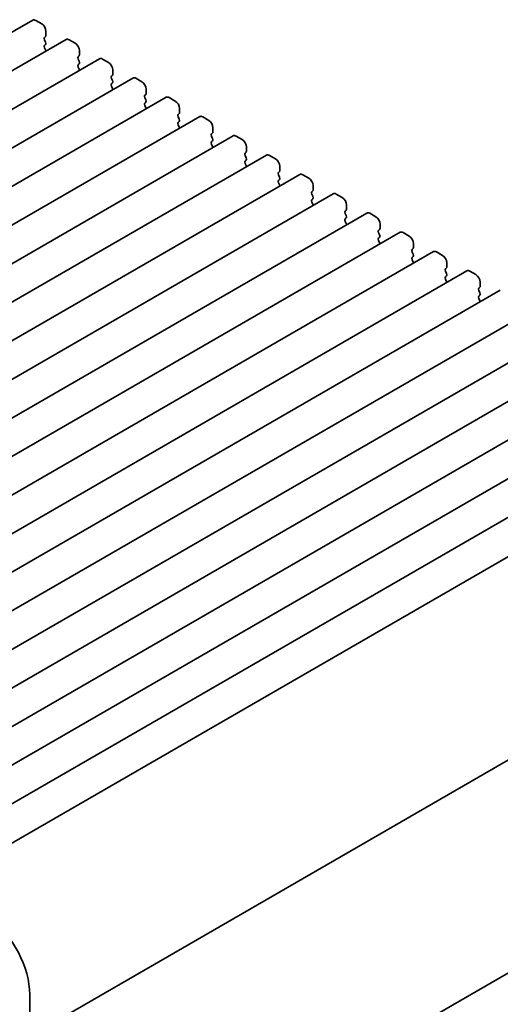
# Model space of a CAD drawing. Units: millimetres. Extents: x 0 to 3559, y 0 to 562.
# Drawn here: x 162 to 202, y 201 to 283 of the extents above; entities that cross this region are included whole.
import ezdxf

# ---------------------------------------------------------------- set-up
doc = ezdxf.new("R2010")
doc.units = ezdxf.units.MM
doc.header["$LTSCALE"] = 1.5
doc.layers.get('Defpoints').update_dxf_attribs({"lineweight": 25})
doc.layers.add('Dimension (ISO)', color=7, linetype='Continuous', lineweight=18)
doc.layers.add('Visible (ISO)', color=7, linetype='Continuous', lineweight=35)
doc.styles.add('Note Text (TK)', font='MS PGothic.ttf')
doc.dimstyles.new('Default - Method 1b (TK)', dxfattribs={"dimscale": 1.5, "dimtxt": 2.5, "dimasz": 2.5, "dimexe": 1, "dimexo": 1.5, "dimgap": 1, "dimtad": 1, "dimrnd": 1e-08, "dimdsep": 46, "dimtxsty": 'Note Text (TK)', "dimcen": 0.09, "dimdle": 5, "dimclrd": 100, "dimclre": 100, "dimclrt": 7, "dimadec": 1, "dimazin": 1, "dimtfac": 1, "dimtmove": 0, "dimatfit": 3, "dimfxl": 1, "dimtolj": 1, "dimlwd": -1, "dimlwe": -1, "dimarcsym": 0})

# ---------------------------------------------------------------- blocks, each defined once
blk = doc.blocks.new('*D5')
at = {"layer": 'Defpoints', "color": 0}
for p in [(229.032, 218.654), (253.859, 204.32), (157.693, 179.326)]:
    blk.add_point(p, dxfattribs=at)
at = {"layer": 'Dimension (ISO)', "color": 100}
for p, q in [((231.264, 217.365), (255.347, 203.461)), ((188.491, 165.325), (250.639, 202.399)), ((159.925, 178.037), (186.758, 162.545))]:
    blk.add_line(p, q, dxfattribs=at)
for points in [[(250.319, 202.935), (250.959, 201.862), (253.859, 204.32)], [(188.17, 165.862), (188.811, 164.789), (185.27, 163.404)]]:
    blk.add_solid(points, dxfattribs=at)
at = {"layer": 'Dimension (ISO)', "color": 7, "insert": (216.538, 185.584), "char_height": 3.75, "attachment_point": 4, "rotation": 30.81721, "style": 'Note Text (TK)'}
blk.add_mtext('\\A1;{\\Q-29.183;\\W0.823;\\H0.816x;97}', dxfattribs=at)

msp = doc.modelspace()

# ---------------------------------------------------------------- linework, layer by layer
at = {"layer": 'Visible (ISO)'}
for p, q in [((163.2411, 282.5559), (97.4802, 244.5888)), ((163.4911, 282.5311), (163.9861, 282.2453)), ((164.3396, 281.633), (164.3396, 281.29)), ((165.9988, 280.9637), (100.2379, 242.9966)), ((164.3113, 281.2084), (164.2265, 281.1267)), ((164.2265, 280.9308), (164.3113, 280.7512)), ((164.3113, 280.5552), (164.2265, 280.4735)), ((166.2488, 280.939), (166.7438, 280.6532)), ((164.2265, 280.2776), (164.3113, 280.098)), ((167.0691, 279.6162), (166.9842, 279.5346)), ((167.0973, 280.0408), (167.0973, 279.6979)), ((168.7565, 279.3715), (102.9956, 241.4045)), ((166.9842, 279.3386), (167.0691, 279.159)), ((167.0691, 278.963), (166.9842, 278.8814)), ((169.0065, 279.3468), (169.5015, 279.061)), ((166.9842, 278.6854), (167.0691, 278.5058)), ((169.8268, 278.0241), (169.7419, 277.9424)), ((169.8551, 278.4486), (169.8551, 278.1057)), ((171.5142, 277.7794), (105.7533, 239.8123)), ((169.7419, 277.7465), (169.8268, 277.5668)), ((169.8268, 277.3709), (169.7419, 277.2892)), ((171.7642, 277.7546), (172.2592, 277.4688)), ((169.7419, 277.0933), (169.8268, 276.9136)), ((172.5845, 276.4319), (172.4996, 276.3502)), ((172.6128, 276.8565), (172.6128, 276.5135)), ((174.272, 276.1872), (108.511, 238.2201)), ((172.4996, 276.1543), (172.5845, 275.9747)), ((172.5845, 275.7787), (172.4996, 275.697)), ((174.522, 276.1624), (175.0169, 275.8767)), ((172.4996, 275.5011), (172.5845, 275.3215)), ((175.3422, 274.8397), (175.2573, 274.7581)), ((175.3705, 275.2643), (175.3705, 274.9214)), ((177.0297, 274.595), (111.2687, 236.628)), ((175.2573, 274.5621), (175.3422, 274.3825)), ((175.3422, 274.1865), (175.2573, 274.1049)), ((177.2797, 274.5703), (177.7746, 274.2845)), ((175.2573, 273.9089), (175.3422, 273.7293)), ((178.0999, 273.2476), (178.0151, 273.1659)), ((178.1282, 273.6721), (178.1282, 273.3292)), ((179.7874, 273.0029), (114.0265, 235.0358)), ((178.0151, 272.9699), (178.0999, 272.7903)), ((178.0999, 272.5944), (178.0151, 272.5127)), ((178.0151, 272.3167), (178.0999, 272.1371)), ((180.0374, 272.9781), (180.5324, 272.6923)), ((180.8576, 271.6554), (180.7728, 271.5737)), ((180.8859, 272.08), (180.8859, 271.737)), ((182.5451, 271.4107), (116.7842, 233.4436)), ((180.7728, 271.3778), (180.8576, 271.1981)), ((180.8576, 271.0022), (180.7728, 270.9205)), ((180.7728, 270.7246), (180.8576, 270.545)), ((182.7951, 271.3859), (183.2901, 271.1002)), ((183.6154, 270.0632), (183.5305, 269.9816)), ((183.6436, 270.4878), (183.6436, 270.1449)), ((185.3028, 269.8185), (119.5419, 231.8514)), ((183.5305, 269.7856), (183.6154, 269.606)), ((183.6154, 269.41), (183.5305, 269.3284)), ((183.5305, 269.1324), (183.6154, 268.9528)), ((185.5528, 269.7938), (186.0478, 269.508)), ((188.0605, 268.2264), (122.2996, 230.2593)), ((186.3731, 268.471), (186.2882, 268.3894)), ((186.4014, 268.8956), (186.4014, 268.5527)), ((186.2882, 268.1934), (186.3731, 268.0138)), ((186.3731, 267.8179), (186.2882, 267.7362)), ((186.2882, 267.5402), (186.3731, 267.3606)), ((188.3105, 268.2016), (188.8055, 267.9158)), ((190.8183, 266.6342), (125.0573, 228.6671)), ((189.1308, 266.8789), (189.0459, 266.7972)), ((189.0459, 266.6013), (189.1308, 266.4216)), ((189.1591, 267.3035), (189.1591, 266.9605)), ((191.0683, 266.6094), (191.5632, 266.3237)), ((189.1308, 266.2257), (189.0459, 266.144)), ((189.0459, 265.9481), (189.1308, 265.7684)), ((193.576, 265.042), (127.815, 227.0749)), ((191.8885, 265.2867), (191.8036, 265.2051)), ((191.8036, 265.0091), (191.8885, 264.8295)), ((191.9168, 265.7113), (191.9168, 265.3684)), ((193.826, 265.0173), (194.3209, 264.7315)), ((191.8885, 264.6335), (191.8036, 264.5519)), ((191.8036, 264.3559), (191.8885, 264.1763)), ((196.3337, 263.4499), (130.5728, 225.4828)), ((194.6462, 263.6945), (194.5614, 263.6129)), ((194.5614, 263.4169), (194.6462, 263.2373)), ((194.6745, 264.1191), (194.6745, 263.7762)), ((196.5837, 263.4251), (197.0787, 263.1393)), ((194.6462, 263.0413), (194.5614, 262.9597)), ((194.5614, 262.7637), (194.6462, 262.5841)), ((199.0914, 261.8577), (133.3305, 223.8906)), ((197.4039, 262.1024), (197.3191, 262.0207)), ((197.3191, 261.8248), (197.4039, 261.6451)), ((197.4322, 262.527), (197.4322, 262.184)), ((199.3414, 261.8329), (199.8364, 261.5472)), ((197.4039, 261.4492), (197.3191, 261.3675)), ((197.3191, 261.1716), (197.4039, 260.9919)), ((200.1899, 260.9348), (200.1899, 260.5919)), ((201.8491, 260.2655), (136.0882, 222.2984)), ((200.1616, 260.5102), (200.0768, 260.4286)), ((200.0768, 260.2326), (200.1616, 260.053)), ((200.1616, 259.857), (200.0768, 259.7754)), ((200.0768, 259.5794), (200.1616, 259.3998)), ((204.6068, 258.6734), (138.8459, 220.7063)), ((207.3646, 257.0812), (141.6036, 219.1141)), ((210.1223, 255.489), (144.3613, 217.5219)), ((212.88, 253.8969), (147.1191, 215.9298)), ((215.6377, 252.3047), (149.8768, 214.3376)), ((218.3954, 250.7125), (152.6345, 212.7454)), ((221.2222, 249.0848), (155.8926, 211.3667)), ((228.0499, 236.2358), (162.7461, 198.5326)), ((228.0499, 236.2358), (162.7461, 198.5326)), ((227.368, 218.2701), (162.7527, 180.9645)), ((162.9961, 202.1309), (162.9961, 199.0852))]:
    msp.add_line(p, q, dxfattribs=at)
for centre, major_axis, start_param, end_param in [((163.4911, 282.1229), (-0.25, 0.433), 5.4977871, 6.2831853), ((163.9861, 281.8371), (0.25, -0.433), 0.7853982, 2.3561945), ((164.1982, 281.3717), (0.1, -0.1732), 0.1418971, 0.7853982), ((164.3396, 280.9634), (-0.1, 0.1732), 0.1418971, 1.4288993), ((164.3396, 280.3102), (-0.1, 0.1732), 0.1418971, 1.4288993), ((164.1982, 280.7185), (0.1, -0.1732), 0.1418971, 1.4288993), ((166.2488, 280.5307), (-0.25, 0.433), 5.4977871, 6.2831853), ((166.7438, 280.2449), (0.25, -0.433), 0.7853982, 2.3561945), ((164.1982, 280.0653), (0.1, -0.1732), 0.9131322, 1.4288993), ((166.9559, 279.7795), (0.1, -0.1732), 0.1418971, 0.7853982), ((167.0973, 279.3713), (-0.1, 0.1732), 0.1418971, 1.4288993), ((167.0973, 278.7181), (-0.1, 0.1732), 0.1418971, 1.4288993), ((166.9559, 279.1263), (0.1, -0.1732), 0.1418971, 1.4288993), ((169.0065, 278.9385), (-0.25, 0.433), 5.4977871, 6.2831853), ((169.5015, 278.6528), (0.25, -0.433), 0.7853982, 2.3561945), ((166.9559, 278.4731), (0.1, -0.1732), 0.9131322, 1.4288993), ((169.7136, 278.1874), (0.1, -0.1732), 0.1418971, 0.7853982), ((169.8551, 277.7791), (-0.1, 0.1732), 0.1418971, 1.4288993), ((169.8551, 277.1259), (-0.1, 0.1732), 0.1418971, 1.4288993), ((169.7136, 277.5342), (0.1, -0.1732), 0.1418971, 1.4288993), ((171.7642, 277.3464), (-0.25, 0.433), 5.4977871, 6.2831853), ((172.2592, 277.0606), (0.25, -0.433), 0.7853982, 2.3561945), ((169.7136, 276.881), (0.1, -0.1732), 0.9131322, 1.4288993), ((172.4713, 276.5952), (0.1, -0.1732), 0.1418971, 0.7853982), ((172.6128, 276.1869), (-0.1, 0.1732), 0.1418971, 1.4288993), ((172.6128, 275.5337), (-0.1, 0.1732), 0.1418971, 1.4288993), ((172.4713, 275.942), (0.1, -0.1732), 0.1418971, 1.4288993), ((174.522, 275.7542), (-0.25, 0.433), 5.4977871, 6.2831853), ((175.0169, 275.4684), (0.25, -0.433), 0.7853982, 2.3561945), ((172.4713, 275.2888), (0.1, -0.1732), 0.9131322, 1.4288993), ((175.3705, 274.5948), (-0.1, 0.1732), 0.1418971, 1.4288993), ((175.2291, 275.003), (0.1, -0.1732), 0.1418971, 0.7853982), ((175.3705, 273.9416), (-0.1, 0.1732), 0.1418971, 1.4288993), ((175.2291, 274.3498), (0.1, -0.1732), 0.1418971, 1.4288993), ((177.2797, 274.162), (-0.25, 0.433), 5.4977871, 6.2831853), ((177.7746, 273.8763), (0.25, -0.433), 0.7853982, 2.3561945), ((175.2291, 273.6966), (0.1, -0.1732), 0.9131322, 1.4288993), ((178.1282, 273.0026), (-0.1, 0.1732), 0.1418971, 1.4288993), ((177.9868, 273.4109), (0.1, -0.1732), 0.1418971, 0.7853982), ((178.1282, 272.3494), (-0.1, 0.1732), 0.1418971, 1.4288993), ((177.9868, 272.7577), (0.1, -0.1732), 0.1418971, 1.4288993), ((180.0374, 272.5699), (-0.25, 0.433), 5.4977871, 6.2831853), ((180.5324, 272.2841), (0.25, -0.433), 0.7853982, 2.3561945), ((177.9868, 272.1045), (0.1, -0.1732), 0.9131322, 1.4288993), ((180.8859, 271.4104), (-0.1, 0.1732), 0.1418971, 1.4288993), ((180.7445, 271.8187), (0.1, -0.1732), 0.1418971, 0.7853982), ((180.8859, 270.7572), (-0.1, 0.1732), 0.1418971, 1.4288993), ((180.7445, 271.1655), (0.1, -0.1732), 0.1418971, 1.4288993), ((182.7951, 270.9777), (-0.25, 0.433), 5.4977871, 6.2831853), ((183.2901, 270.6919), (0.25, -0.433), 0.7853982, 2.3561945), ((180.7445, 270.5123), (0.1, -0.1732), 0.9131322, 1.4288993), ((183.6436, 269.8183), (-0.1, 0.1732), 0.1418971, 1.4288993), ((183.5022, 270.2265), (0.1, -0.1732), 0.1418971, 0.7853982), ((185.5528, 269.3855), (-0.25, 0.433), 5.4977871, 6.2831853), ((183.6436, 269.1651), (-0.1, 0.1732), 0.1418971, 1.4288993), ((183.5022, 269.5733), (0.1, -0.1732), 0.1418971, 1.4288993), ((186.0478, 269.0998), (0.25, -0.433), 0.7853982, 2.3561945), ((183.5022, 268.9201), (0.1, -0.1732), 0.9131322, 1.4288993), ((186.4014, 268.2261), (-0.1, 0.1732), 0.1418971, 1.4288993), ((186.2599, 268.6343), (0.1, -0.1732), 0.1418971, 0.7853982), ((188.3105, 267.7934), (-0.25, 0.433), 5.4977871, 6.2831853), ((186.4014, 267.5729), (-0.1, 0.1732), 0.1418971, 1.4288993), ((186.2599, 267.9812), (0.1, -0.1732), 0.1418971, 1.4288993), ((188.8055, 267.5076), (0.25, -0.433), 0.7853982, 2.3561945), ((186.2599, 267.328), (0.1, -0.1732), 0.9131322, 1.4288993), ((189.1591, 266.6339), (-0.1, 0.1732), 0.1418971, 1.4288993), ((189.0176, 267.0422), (0.1, -0.1732), 0.1418971, 0.7853982), ((191.0683, 266.2012), (-0.25, 0.433), 5.4977871, 6.2831853), ((189.1591, 265.9807), (-0.1, 0.1732), 0.1418971, 1.4288993), ((189.0176, 266.389), (0.1, -0.1732), 0.1418971, 1.4288993), ((191.5632, 265.9154), (0.25, -0.433), 0.7853982, 2.3561945), ((189.0176, 265.7358), (0.1, -0.1732), 0.9131322, 1.4288993), ((191.9168, 265.0418), (-0.1, 0.1732), 0.1418971, 1.4288993), ((191.7754, 265.45), (0.1, -0.1732), 0.1418971, 0.7853982), ((193.826, 264.609), (-0.25, 0.433), 5.4977871, 6.2831853), ((191.9168, 264.3886), (-0.1, 0.1732), 0.1418971, 1.4288993), ((191.7754, 264.7968), (0.1, -0.1732), 0.1418971, 1.4288993), ((191.7754, 264.1436), (0.1, -0.1732), 0.9131322, 1.4288993), ((194.3209, 264.3232), (0.25, -0.433), 0.7853982, 2.3561945), ((194.6745, 263.4496), (-0.1, 0.1732), 0.1418971, 1.4288993), ((194.5331, 263.8578), (0.1, -0.1732), 0.1418971, 0.7853982), ((196.5837, 263.0169), (-0.25, 0.433), 5.4977871, 6.2831853), ((194.6745, 262.7964), (-0.1, 0.1732), 0.1418971, 1.4288993), ((194.5331, 263.2046), (0.1, -0.1732), 0.1418971, 1.4288993), ((194.5331, 262.5514), (0.1, -0.1732), 0.9131322, 1.4288993), ((197.0787, 262.7311), (0.25, -0.433), 0.7853982, 2.3561945), ((197.4322, 261.8574), (-0.1, 0.1732), 0.1418971, 1.4288993), ((197.2908, 262.2657), (0.1, -0.1732), 0.1418971, 0.7853982), ((199.3414, 261.4247), (-0.25, 0.433), 5.4977871, 6.2831853), ((197.4322, 261.2042), (-0.1, 0.1732), 0.1418971, 1.4288993), ((197.2908, 261.6125), (0.1, -0.1732), 0.1418971, 1.4288993), ((197.2908, 260.9593), (0.1, -0.1732), 0.9131322, 1.4288993), ((199.8364, 261.1389), (0.25, -0.433), 0.7853982, 2.3561945), ((200.1899, 260.2653), (-0.1, 0.1732), 0.1418971, 1.4288993), ((200.0485, 260.6735), (0.1, -0.1732), 0.1418971, 0.7853982), ((200.1899, 259.6121), (-0.1, 0.1732), 0.1418971, 1.4288993), ((200.0485, 260.0203), (0.1, -0.1732), 0.1418971, 1.4288993), ((200.0485, 259.3671), (0.1, -0.1732), 0.9131322, 1.4288993), ((159.107, 204.3763), (2.75, -4.7631), 0.7853982, 2.1991149)]:
    msp.add_ellipse(centre, major_axis=major_axis, ratio=0.5773503, start_param=start_param, end_param=end_param, dxfattribs=at)

# ---------------------------------------------------------------- dimensions: what is measured, and where the dimension line sits
at = {"layer": 'Dimension (ISO)', "color": 100}
dim = msp.add_linear_dim(base=(253.8593, 204.3197), p1=(157.6928, 179.326), p2=(229.0322, 218.6536), angle=210.817208, text='{\\Q-29.183;\\W0.823;\\H0.816x;<>}', dimstyle='Default - Method 1b (TK)', override={"dimgap": 1, "dimdec": 1, "dimlfac": 1.191602, "dimtol": 0, "dimlim": 0, "dimtp": 0, "dimtm": 0, "dimtdec": 2, "dimtofl": 0, "dimatfit": 1}, dxfattribs=at)
dim.commit()
dim.dimension.update_dxf_attribs({"geometry": '*D5', "text_midpoint": (219.5647, 183.862), "dimtype": 160})

doc.saveas('drawing.dxf')
